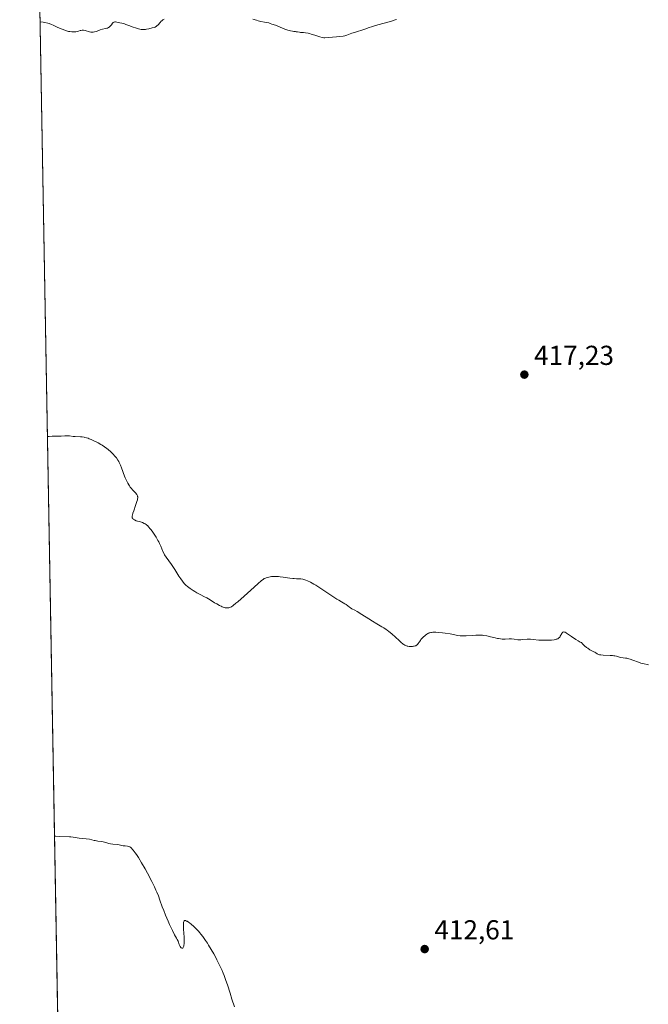
# Model space of a CAD drawing. Units: metres. Extents: x 625705 to 629192, y 4662470 to 4664845.
# Drawn here: x 625705 to 625935, y 4664007 to 4664366 of the extents above; entities that cross this region are included whole.
import ezdxf

# ---------------------------------------------------------------- set-up
doc = ezdxf.new("R2010")
doc.units = ezdxf.units.M
doc.header["$MEASUREMENT"] = 0
for name, color, linetype, lineweight in [('Comarca CxS', 21, 'Continuous', 0), ('Comunidad Autónoma CxS', 142, 'Continuous', 0), ('Cultivos herbáceos CxS', 92, 'Continuous', 0), ('Curva de nivel normal', 30, 'Continuous', 0), ('Espacio natural protegido CxS', 121, 'Continuous', 0), ('Municipio CxS', 4, 'Continuous', 0), ('Provincia CxS', 1, 'Continuous', 0), ('Punto de cota en terreno', 7, 'Continuous', 0), ('Rótulo de punto de cota en terreno', 7, 'Continuous', 0)]:
    doc.layers.add(name, color=color, linetype=linetype, lineweight=lineweight)
doc.styles.add('Style-Arial', font='txt')

# ---------------------------------------------------------------- blocks, each defined once
blk = doc.blocks.new('*U13')
at = {"layer": 'Cultivos herbáceos CxS', "color": 92, "linetype": 'Continuous', "lineweight": 0}
blk.add_polyline3d([(625746.54, 4662469.869999999, 387.7470999999932), (625708.9517000001, 4664582.256100001, 419.8515000000043)], dxfattribs=at)
blk = doc.blocks.new('5PATER')
at = {"layer": 'Punto de cota en terreno', "linetype": 'Continuous', "lineweight": 0}
h = blk.add_hatch(color=51, dxfattribs=at)
edge = h.paths.add_edge_path()
edge.add_ellipse((0, 0), major_axis=(-0.1095731443231308, -0.1110710700762829), ratio=0.9994222409660322, start_angle=0, end_angle=360)

msp = doc.modelspace()

# ---------------------------------------------------------------- linework, layer by layer
at = {"layer": 'Comarca CxS', "color": 21, "linetype": 'Continuous', "lineweight": 0, "flags": 128}
msp.add_lwpolyline([(629191.800000953, 4662531.979983389), (625746.5400009297, 4662469.869983388), (625719.3348260979, 4663998.746610037), (625705.3800009289, 4664782.979983362), (629149.4900009555, 4664845.129983364), (629161.5959878869, 4664183.277852107)], close=True, dxfattribs=at)
at = {"layer": 'Comunidad Autónoma CxS', "color": 142, "linetype": 'Continuous', "lineweight": 0, "flags": 128}
msp.add_lwpolyline([(629191.800000953, 4662531.979983389), (625746.5400009297, 4662469.869983388), (625719.3348260979, 4663998.746610037), (625705.3800009289, 4664782.979983362), (629149.4900009555, 4664845.129983364), (629161.5959878869, 4664183.277852107)], close=True, dxfattribs=at)
at = {"layer": 'Cultivos herbáceos CxS', "color": 92, "linetype": 'Continuous', "lineweight": 0, "extrusion": (0.0003286226704745211, -0.01846782033043254, 0.9998294012577263), "elevation": -85519.26500166886, "flags": 128}
msp.add_lwpolyline([(708599.9372859943, 4651349.747348012), (708599.9372859942, 4651925.631029329)], dxfattribs=at)
at = {"layer": 'Curva de nivel normal', "color": 30, "linetype": 'Continuous', "lineweight": 0, "flags": 128}
for points, elevation in [([(625712.8158, 4664365.100299999), (625713.9100000003, 4664364.9301), (625714.5499999998, 4664364.8201), (625715.6500000004, 4664364.5601), (625716.1100000005, 4664364.420100001), (625716.9299999997, 4664364.140100001), (625717.6100000005, 4664363.840100001), (625718.8399999999, 4664363.2301), (625720.1299999999, 4664362.630100001), (625720.7999999998, 4664362.360099999), (625721.8099999997, 4664361.9901), (625722.7699999996, 4664361.700099999), (625723.2199999997, 4664361.5801), (625723.6500000004, 4664361.5001), (625724.4299999997, 4664361.4001), (625725.1299999999, 4664361.390100001), (625725.54, 4664361.420100001), (625725.7999999998, 4664361.450099999), (625726.29, 4664361.550100001), (625726.7699999996, 4664361.690099999), (625727.3799999999, 4664361.880100001), (625727.6799999997, 4664361.950099999), (625728.1500000004, 4664362.0101), (625728.4000000004, 4664362.020099999), (625728.6699999999, 4664361.9901), (625729.2199999997, 4664361.880100001), (625730.8600000005, 4664361.4101), (625731.3099999997, 4664361.3101), (625731.5199999996, 4664361.280099999), (625731.9000000004, 4664361.2601), (625732.1500000004, 4664361.280099999), (625732.6399999997, 4664361.380100001), (625733.25, 4664361.590100001), (625734.1799999997, 4664361.950099999), (625734.7000000002, 4664362.120100001), (625735.5499999998, 4664362.350099999), (625736.6600000003, 4664362.610099999), (625737.1399999997, 4664362.7401), (625737.3399999999, 4664362.8201), (625737.7000000002, 4664362.9801), (625738, 4664363.1601), (625738.1699999999, 4664363.300100001), (625738.4800000006, 4664363.610099999), (625738.8200000003, 4664364.030099999), (625739.25, 4664364.5701), (625739.4699999997, 4664364.780099999), (625739.6900000004, 4664364.920100001), (625739.8200000003, 4664364.960100001), (625740.0800000001, 4664365.0101), (625740.29, 4664365.020099999), (625740.8099999997, 4664364.970100001), (625741.4900000002, 4664364.850099999), (625741.9100000003, 4664364.7601), (625742.6500000004, 4664364.5701), (625743.5300000003, 4664364.300100001), (625744.0300000003, 4664364.130100001), (625745.1399999997, 4664363.720100001), (625746.75, 4664363.120100001), (625747.5499999998, 4664362.840100001), (625748.6900000004, 4664362.4901), (625749.2100000001, 4664362.370100001), (625749.6799999997, 4664362.290100001), (625749.9699999997, 4664362.2501), (625750.5099999999, 4664362.2301), (625750.75, 4664362.2401), (625751.2100000001, 4664362.290100001), (625751.6399999997, 4664362.360099999), (625752.4699999997, 4664362.550100001), (625753.7300000006, 4664362.8301), (625754.3399999999, 4664363.0001), (625754.7199999997, 4664363.1501), (625754.9000000004, 4664363.2401), (625755.1600000003, 4664363.390100001), (625755.3899999997, 4664363.5601), (625755.8099999997, 4664363.960100001), (625756.5499999998, 4664364.850099999), (625756.9400000004, 4664365.2601), (625757.1600000003, 4664365.440099999), (625757.6100000005, 4664365.7501), (625758.0800000001, 4664366.020099999)], 420), ([(625790.4299999997, 4664366.030099999), (625791.6600000003, 4664365.620100001), (625792.2999999998, 4664365.4301), (625793.3099999997, 4664365.210100001), (625794.6799999997, 4664364.970100001), (625795.3399999999, 4664364.850099999), (625796.2000000002, 4664364.6501), (625796.6399999997, 4664364.520099999), (625797.3600000005, 4664364.280099999), (625798.6699999999, 4664363.800100001), (625802.0800000001, 4664362.450099999), (625803.1699999999, 4664362.050100001), (625804.0899999999, 4664361.770099999), (625804.8099999997, 4664361.610099999), (625805.3799999999, 4664361.540100001), (625805.9600000001, 4664361.5001), (625806.2000000002, 4664361.4801), (625806.7000000002, 4664361.4101), (625807.3799999999, 4664361.270099999), (625807.7800000003, 4664361.2301), (625808.8300000001, 4664361.170100001), (625809.5599999997, 4664361.090100001), (625810.4900000002, 4664360.920100001), (625811.04, 4664360.780099999), (625811.6500000004, 4664360.620100001), (625812.9800000006, 4664360.210100001), (625814.79, 4664359.640100001), (625815.5999999996, 4664359.4101), (625816.29, 4664359.2501), (625816.5800000001, 4664359.200099999), (625820.8899999997, 4664359.6501), (625823.3200000003, 4664359.880100001), (625823.8799999999, 4664359.9801), (625824.1500000004, 4664360.050100001), (625824.7000000002, 4664360.2401), (625825.8700000001, 4664360.700099999), (625826.4900000002, 4664360.920100001), (625827.4600000001, 4664361.210100001), (625828.9199999999, 4664361.610099999), (625829.7599999999, 4664361.880100001), (625831.2100000001, 4664362.390100001), (625832.7599999999, 4664362.950099999), (625833.6500000004, 4664363.2501), (625835.1500000004, 4664363.720100001), (625837.75, 4664364.440099999), (625840.1299999999, 4664365.090100001), (625841.25, 4664365.4101), (625842.2699999996, 4664365.7401), (625842.7300000006, 4664365.9001)], 420), ([(625934.6100000005, 4664130.440099999), (625934.1299999999, 4664130.550100001), (625932.9900000002, 4664130.780099999), (625932.2800000003, 4664130.970100001), (625931.8799999999, 4664131.090100001), (625930.9699999997, 4664131.4101), (625928.9400000004, 4664132.1801), (625927.9600000001, 4664132.520099999), (625927.5, 4664132.6601), (625926.6900000004, 4664132.850099999), (625926.2100000001, 4664132.9301), (625925.3799999999, 4664133.020099999), (625924.5700000003, 4664133.120100001), (625924.0700000003, 4664133.2401), (625922.9900000002, 4664133.5601), (625922.3300000001, 4664133.710100001), (625921.9600000001, 4664133.770099999), (625921.5599999997, 4664133.8201), (625920.6699999999, 4664133.890100001), (625918.0800000001, 4664133.9801), (625917.2100000001, 4664134.050100001), (625916.79, 4664134.110099999), (625916.5599999997, 4664134.170100001), (625916.1699999999, 4664134.3101), (625915.9100000003, 4664134.450099999), (625915.4100000003, 4664134.770099999), (625915.0099999999, 4664135.020099999), (625914.7100000001, 4664135.1601), (625913.9900000002, 4664135.5101), (625913.2599999999, 4664135.920100001), (625912.4500000002, 4664136.470100001), (625911.9900000002, 4664136.8101), (625911.2699999996, 4664137.420100001), (625910.5199999996, 4664138.130100001), (625910.1500000004, 4664138.530099999), (625909.75, 4664138.7301), (625908.9299999997, 4664139.200099999), (625908.1200000001, 4664139.720100001), (625906.5800000001, 4664140.800100001), (625905.1500000004, 4664141.800100001), (625904.7800000003, 4664142.030099999), (625904.5599999997, 4664142.1501), (625904.1900000004, 4664142.3201), (625904.04, 4664142.370100001), (625903.7800000003, 4664142.420100001), (625903.5700000003, 4664142.4001), (625903.4500000002, 4664142.350099999), (625903.2599999999, 4664142.200099999), (625903.1600000003, 4664142.090100001), (625902.9699999997, 4664141.8201), (625902.4400000004, 4664140.850099999), (625902.2599999999, 4664140.5701), (625902.1600000003, 4664140.4301), (625901.9699999997, 4664140.2401), (625901.7199999997, 4664140.0601), (625901.5800000001, 4664139.9801), (625901.2300000006, 4664139.8201), (625901.0199999996, 4664139.7501), (625900.6699999999, 4664139.6601), (625900.2599999999, 4664139.5801), (625899.29, 4664139.460100001), (625898.1799999997, 4664139.390100001), (625897.6600000003, 4664139.380100001), (625896.5999999996, 4664139.380100001), (625895.8099999997, 4664139.4101), (625894.6799999997, 4664139.4901), (625892.5999999996, 4664139.700099999), (625891.6600000003, 4664139.770099999), (625891.2100000001, 4664139.780099999), (625890.3499999996, 4664139.770099999), (625888.7800000003, 4664139.640100001), (625888.04, 4664139.590100001), (625887.6799999997, 4664139.5801), (625886.9600000001, 4664139.620100001), (625885.5899999999, 4664139.790100001), (625884.6699999999, 4664139.9001), (625883.8399999999, 4664139.9101), (625882.3300000001, 4664139.8201), (625881.6200000001, 4664139.8101), (625881.25, 4664139.8201), (625880.6299999999, 4664139.880100001), (625879.9500000002, 4664139.9901), (625879.5800000001, 4664140.0601), (625878.7800000003, 4664140.2501), (625877.0199999996, 4664140.700099999), (625875.7100000001, 4664141.0101), (625874.5999999996, 4664141.200099999), (625874.0499999998, 4664141.2501), (625873.1900000004, 4664141.290100001), (625872.7300000006, 4664141.300100001), (625871.7199999997, 4664141.270099999), (625870.5800000001, 4664141.200099999), (625868.1399999997, 4664141.030099999), (625867.0099999999, 4664141.0001), (625866.4900000002, 4664141.0001), (625866.0199999996, 4664141.030099999), (625865.1699999999, 4664141.140100001), (625862.3600000005, 4664141.7301), (625860.5199999996, 4664142.020099999), (625859.5099999999, 4664142.140100001), (625857.9900000002, 4664142.280099999), (625857.0499999998, 4664142.3201), (625856.6100000005, 4664142.3301), (625856.0199999996, 4664142.3201), (625855.5, 4664142.280099999), (625855.2100000001, 4664142.2301), (625854.7100000001, 4664142.110099999), (625854.5, 4664142.040100001), (625854.1399999997, 4664141.870100001), (625853.8399999999, 4664141.670100001), (625853.3499999996, 4664141.2601), (625853.0999999996, 4664141.0601), (625852.5899999999, 4664140.640100001), (625852.2100000001, 4664140.300100001), (625851.8399999999, 4664139.9101), (625851.6699999999, 4664139.690099999), (625851.4500000002, 4664139.370100001), (625851.0300000003, 4664138.6801), (625850.6799999997, 4664138.1801), (625850.4199999999, 4664137.880100001), (625850.2699999996, 4664137.7401), (625850.04, 4664137.5701), (625849.7699999996, 4664137.4301), (625849.5899999999, 4664137.360099999), (625849.1900000004, 4664137.2501), (625848.9800000006, 4664137.210100001), (625848.5599999997, 4664137.1601), (625848.1399999997, 4664137.1501), (625847.3499999996, 4664137.1801), (625846.8899999997, 4664137.2301), (625846.6699999999, 4664137.270099999), (625846.3499999996, 4664137.360099999), (625846.0099999999, 4664137.4901), (625845.8300000001, 4664137.5801), (625845.4500000002, 4664137.800100001), (625845.2400000002, 4664137.950099999), (625844.9000000004, 4664138.210100001), (625844.5199999996, 4664138.520099999), (625843.6699999999, 4664139.2601), (625841, 4664141.720100001), (625839.9600000001, 4664142.630100001), (625839.3499999996, 4664143.110099999), (625838.9500000002, 4664143.390100001), (625838.1200000001, 4664143.9301), (625837.4000000004, 4664144.360099999), (625835.6299999999, 4664145.390100001), (625833.9800000006, 4664146.380100001), (625832.7199999997, 4664147.1801), (625830.0999999996, 4664148.8301), (625828.4400000004, 4664149.860099999), (625827.6100000005, 4664150.3301), (625826.5199999996, 4664150.880100001), (625825.9699999997, 4664151.1801), (625825.6399999997, 4664151.4301), (625824.9600000001, 4664152.0001), (625824.4000000004, 4664152.420100001), (625823.9699999997, 4664152.670100001), (625822.6799999997, 4664153.390100001), (625821.6699999999, 4664154.0001), (625821.04, 4664154.390100001), (625819.5099999999, 4664155.390100001), (625815.9100000003, 4664157.800100001), (625813.3399999999, 4664159.470100001), (625812.6100000005, 4664159.920100001), (625811.3399999999, 4664160.640100001), (625810.29, 4664161.1501), (625809.6799999997, 4664161.390100001), (625809.3099999997, 4664161.5101), (625808.5999999996, 4664161.690099999), (625807.8499999996, 4664161.790100001), (625807.3399999999, 4664161.8201), (625806.2800000003, 4664161.850099999), (625805.4000000004, 4664161.9001), (625804.9100000003, 4664161.940099999), (625803.8499999996, 4664162.0801), (625801.4900000002, 4664162.450099999), (625800.3099999997, 4664162.600099999), (625799.7300000006, 4664162.6501), (625799.1799999997, 4664162.6801), (625798.1500000004, 4664162.6801), (625797.2199999997, 4664162.610099999), (625796.6600000003, 4664162.530099999), (625795.7000000002, 4664162.350099999), (625795.1799999997, 4664162.200099999), (625794.9299999997, 4664162.100099999), (625794.54, 4664161.890100001), (625794.0999999996, 4664161.600099999), (625793.8499999996, 4664161.4101), (625793.4199999999, 4664161.0701), (625792.2999999998, 4664160.110099999), (625790.8099999997, 4664158.770099999), (625787.2599999999, 4664155.540100001), (625784.8600000005, 4664153.4101), (625784.2300000006, 4664152.880100001), (625783.25, 4664152.100099999), (625782.5499999998, 4664151.630100001), (625782.1900000004, 4664151.450099999), (625781.9900000002, 4664151.360099999), (625781.6399999997, 4664151.2601), (625781.1500000004, 4664151.190099999), (625780.9100000003, 4664151.190099999), (625780.5199999996, 4664151.2301), (625780.3200000003, 4664151.2601), (625779.8799999999, 4664151.380100001), (625779.2199999997, 4664151.630100001), (625778.8399999999, 4664151.790100001), (625778.2300000006, 4664152.090100001), (625777.2000000002, 4664152.6601), (625776.4400000004, 4664153.120100001), (625774.8200000003, 4664154.130100001), (625773.5800000001, 4664154.860099999), (625772.7800000003, 4664155.290100001), (625771.2100000001, 4664156.0801), (625770, 4664156.720100001), (625769.1799999997, 4664157.190099999), (625768.6299999999, 4664157.540100001), (625767.5599999997, 4664158.2401), (625766.5199999996, 4664159.020099999), (625766, 4664159.460100001), (625765.7699999996, 4664159.6801), (625765.4299999997, 4664160.030099999), (625764.9400000004, 4664160.630100001), (625764.6799999997, 4664160.970100001), (625764.0999999996, 4664161.800100001), (625763.4299999997, 4664162.8301), (625761.8899999997, 4664165.2401), (625760.7199999997, 4664167.0001), (625758.75, 4664169.7501), (625758.2199999997, 4664170.5601), (625757.9900000002, 4664170.970100001), (625757.5700000003, 4664171.8301), (625756.7800000003, 4664173.700099999), (625756.3300000001, 4664174.7301), (625756.0700000003, 4664175.270099999), (625755.7699999996, 4664175.8301), (625755.1200000001, 4664176.9801), (625754.4100000003, 4664178.120100001), (625753.9299999997, 4664178.840100001), (625753.29, 4664179.710100001), (625752.9900000002, 4664180.100099999), (625752.3600000005, 4664180.840100001), (625752.0599999997, 4664181.1501), (625751.6600000003, 4664181.5001), (625751.4600000001, 4664181.6501), (625751.0599999997, 4664181.920100001), (625750.7800000003, 4664182.0701), (625750.1699999999, 4664182.340100001), (625749.4100000003, 4664182.590100001), (625747.8700000001, 4664183.040100001), (625747.2199999997, 4664183.290100001), (625746.9600000001, 4664183.4301), (625746.7599999999, 4664183.590100001), (625746.5899999999, 4664183.780099999), (625746.4900000002, 4664183.960100001), (625746.4400000004, 4664184.100099999), (625746.4000000004, 4664184.4301), (625746.4299999997, 4664184.8101), (625746.4800000006, 4664185.090100001), (625746.6500000004, 4664185.7501), (625746.9400000004, 4664186.630100001), (625747.6399999997, 4664188.600099999), (625748.1100000005, 4664189.9801), (625748.29, 4664190.6601), (625748.3499999996, 4664190.960100001), (625748.4000000004, 4664191.370100001), (625748.3899999997, 4664191.7401), (625748.3700000001, 4664191.9101), (625748.2999999998, 4664192.1501), (625748.2400000002, 4664192.3101), (625748.0599999997, 4664192.620100001), (625747.9400000004, 4664192.770099999), (625747.6699999999, 4664193.0801), (625746.5899999999, 4664194.1501), (625745.9699999997, 4664194.850099999), (625745.6600000003, 4664195.270099999), (625745.3600000005, 4664195.7301), (625745.1600000003, 4664196.0601), (625744.7699999996, 4664196.7601), (625744.2199999997, 4664197.9001), (625743.8700000001, 4664198.690099999), (625743.2599999999, 4664200.2401), (625742.9900000002, 4664200.9801), (625742.4900000002, 4664202.360099999), (625742.1100000005, 4664203.3301), (625741.6900000004, 4664204.2401), (625741.4600000001, 4664204.6801), (625741.2000000002, 4664205.110099999), (625740.6100000005, 4664205.9301), (625739.9699999997, 4664206.720100001), (625739.5199999996, 4664207.220100001), (625738.5800000001, 4664208.1501), (625737.6299999999, 4664209.0001), (625737.1299999999, 4664209.4001), (625736.3300000001, 4664210.0001), (625735.4299999997, 4664210.590100001), (625734.9400000004, 4664210.890100001), (625733.9900000002, 4664211.440099999), (625733.4800000006, 4664211.710100001), (625732.6900000004, 4664212.110099999), (625731.4900000002, 4664212.6501), (625730.6900000004, 4664212.960100001), (625730.2999999998, 4664213.100099999), (625729.7300000006, 4664213.270099999), (625729.1799999997, 4664213.4101), (625728.8300000001, 4664213.4801), (625728.1600000003, 4664213.5801), (625727.5199999996, 4664213.6501), (625725.5599999997, 4664213.7501), (625724.8300000001, 4664213.8101), (625723.4800000006, 4664213.9801), (625722.8300000001, 4664214.030099999), (625722.5, 4664214.050100001), (625721.8300000001, 4664214.030099999), (625720.4600000001, 4664213.920100001), (625719.4299999997, 4664213.860099999), (625717.1600000003, 4664213.870100001), (625716.1200000001, 4664213.8101), (625715.5093, 4664213.750200001)], 415), ([(625783.6699999999, 4664005.610099999), (625782.7599999999, 4664008.420100001), (625782.0599999997, 4664010.610099999), (625781.0999999996, 4664013.6801), (625780.5599999997, 4664015.3101), (625779.9100000003, 4664017.030099999), (625779.5499999998, 4664017.940099999), (625779.1399999997, 4664018.870100001), (625778.25, 4664020.800100001), (625777.2699999996, 4664022.770099999), (625776.5800000001, 4664024.0701), (625776.1100000005, 4664024.920100001), (625775.1799999997, 4664026.5601), (625774.2599999999, 4664028.100099999), (625773.7999999998, 4664028.8201), (625773.1200000001, 4664029.860099999), (625772.0899999999, 4664031.3101), (625771.4000000004, 4664032.200099999), (625771.0499999998, 4664032.630100001), (625770.5199999996, 4664033.2401), (625769.9800000006, 4664033.8301), (625769.6200000001, 4664034.200099999), (625768.9000000004, 4664034.9001), (625767.8799999999, 4664035.800100001), (625767.2599999999, 4664036.280099999), (625766.8799999999, 4664036.550100001), (625766.4299999997, 4664036.840100001), (625766.2199999997, 4664036.940099999), (625765.8399999999, 4664037.090100001), (625765.6900000004, 4664037.120100001), (625765.4900000002, 4664037.100099999), (625765.3300000001, 4664036.9901), (625765.2300000006, 4664036.8301), (625765.1900000004, 4664036.720100001), (625765.1299999999, 4664036.470100001), (625765.0999999996, 4664036.140100001), (625765.0800000001, 4664035.290100001), (625765.1399999997, 4664034.0101), (625765.2999999998, 4664031.020099999), (625765.3399999999, 4664029.630100001), (625765.3300000001, 4664029.030099999), (625765.2999999998, 4664028.5101), (625765.2599999999, 4664028.220100001), (625765.1699999999, 4664027.7401), (625765.1100000005, 4664027.550100001), (625764.9800000006, 4664027.2601), (625764.8300000001, 4664027.0801), (625764.6500000004, 4664027.0001), (625764.5, 4664027.020099999), (625764.2999999998, 4664027.130100001), (625764.1500000004, 4664027.290100001), (625763.9299999997, 4664027.610099999), (625763.79, 4664027.860099999), (625763.5499999998, 4664028.390100001), (625763.0999999996, 4664029.550100001), (625762.8099999997, 4664030.1801), (625762.5599999997, 4664030.640100001), (625761.8200000003, 4664031.950099999), (625761.0300000003, 4664033.520099999), (625760.0099999999, 4664035.7301), (625759.5199999996, 4664036.850099999), (625758.5499999998, 4664039.130100001), (625757.9000000004, 4664040.7401), (625757.3600000005, 4664042.1501), (625756.5099999999, 4664044.520099999), (625755.9199999999, 4664046.100099999), (625755.3399999999, 4664047.530099999), (625755.0199999996, 4664048.270099999), (625754.4699999997, 4664049.450099999), (625753.5099999999, 4664051.4101), (625751.9299999997, 4664054.420100001), (625751.0800000001, 4664055.970100001), (625749.8200000003, 4664058.200099999), (625748.6500000004, 4664060.120100001), (625747.9600000001, 4664061.200099999), (625747.5300000003, 4664061.8201), (625746.79, 4664062.8201), (625746.5499999998, 4664063.110099999), (625746.1299999999, 4664063.550100001), (625745.75, 4664063.860099999), (625745.5199999996, 4664063.9901), (625745.3600000005, 4664064.0601), (625745.0499999998, 4664064.170100001), (625744.6699999999, 4664064.2501), (625743.8300000001, 4664064.360099999), (625743.1399999997, 4664064.440099999), (625742.6699999999, 4664064.520099999), (625741.6799999997, 4664064.710100001), (625740.9100000003, 4664064.840100001), (625739.2999999998, 4664064.9901), (625738.4800000006, 4664065.120100001), (625737.9199999999, 4664065.2501), (625736.7599999999, 4664065.5801), (625735.8099999997, 4664065.8201), (625735.1399999997, 4664065.950099999), (625733.8099999997, 4664066.1501), (625732.9500000002, 4664066.290100001), (625732.4900000002, 4664066.390100001), (625731.6299999999, 4664066.610099999), (625730.7999999998, 4664066.770099999), (625727.0300000003, 4664067.2301), (625724.8799999999, 4664067.5601), (625724.0199999996, 4664067.6501), (625723.5099999999, 4664067.6801), (625719.7199999997, 4664067.800100001), (625718.5700000003, 4664067.890100001), (625718.1031, 4664067.969599999)], 410)]:
    msp.add_lwpolyline(points, dxfattribs=dict(at, elevation=elevation))
at = {"layer": 'Espacio natural protegido CxS', "color": 121, "linetype": 'Continuous', "lineweight": 0, "flags": 128}
msp.add_lwpolyline([(629191.800000953, 4662531.979983389), (625746.5400009297, 4662469.869983388), (625719.3348260979, 4663998.746610037), (625705.3800009289, 4664782.979983362), (629149.4900009555, 4664845.129983364), (629161.5959878869, 4664183.277852107)], close=True, dxfattribs=at)
msp.add_lwpolyline([(629191.800000953, 4662531.979983389), (625746.5400009297, 4662469.869983388), (625719.3348260979, 4663998.746610037), (625705.3800009289, 4664782.979983362), (629149.4900009555, 4664845.129983364), (629161.5959878869, 4664183.277852107)], close=True, dxfattribs=at)
msp.add_lwpolyline([(625719.3348260979, 4663998.746610037), (625705.3800009289, 4664782.979983362), (629149.4900009555, 4664845.129983364)], dxfattribs=at)
at = {"layer": 'Municipio CxS', "color": 4, "linetype": 'Continuous', "lineweight": 0, "flags": 128}
msp.add_lwpolyline([(629191.800000953, 4662531.979983389), (625746.5400009297, 4662469.869983388), (625719.3348260979, 4663998.746610037), (625705.3800009289, 4664782.979983362), (629149.4900009555, 4664845.129983364), (629161.5959878869, 4664183.277852107)], close=True, dxfattribs=at)
at = {"layer": 'Provincia CxS', "color": 1, "linetype": 'Continuous', "lineweight": 0, "flags": 128}
msp.add_lwpolyline([(629191.800000953, 4662531.979983389), (625746.5400009297, 4662469.869983388), (625719.3348260979, 4663998.746610037), (625705.3800009289, 4664782.979983362), (629149.4900009555, 4664845.129983364), (629161.5959878869, 4664183.277852107)], close=True, dxfattribs=at)

# ---------------------------------------------------------------- block references
at = {"layer": 'Cultivos herbáceos CxS', "color": 92, "linetype": 'Continuous', "lineweight": 0}
msp.add_blockref('*U13', (0, 0), dxfattribs=at)
at = {"layer": 'Punto de cota en terreno', "color": 7, "linetype": 'Continuous', "lineweight": 0, "xscale": 10, "yscale": 10, "zscale": 10}
for p in [(625889.3700000001, 4664236.34, 417.2299999999959), (625853.0199999996, 4664026.720000001, 412.6100000000006)]:
    msp.add_blockref('5PATER', p, dxfattribs=at)

# ---------------------------------------------------------------- texts
at = {"layer": 'Rótulo de punto de cota en terreno', "color": 7, "linetype": 'Continuous', "lineweight": 0, "style": 'Style-Arial'}
for s, p in [('417,23', (625892.8978000004, 4664239.867799999)), ('412,61', (625856.5477999998, 4664030.2478))]:
    msp.add_text(s, height=7.000000000000002, dxfattribs=at).set_placement(p)

doc.saveas('drawing.dxf')
